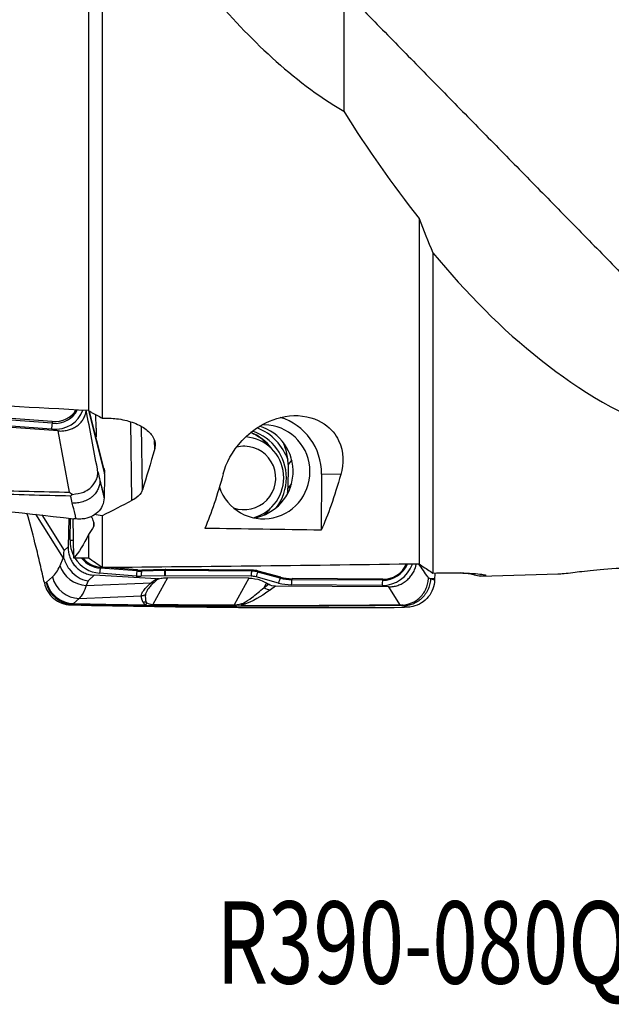
# Model space of a CAD drawing. Units: millimetres. Extents: x -15 to 111, y -57 to 67.
# Drawn here: x 51 to 76, y -57 to -15 of the extents above; entities that cross this region are included whole.
import ezdxf

# ---------------------------------------------------------------- set-up
doc = ezdxf.new("R2010")
doc.units = ezdxf.units.MM
doc.layers.add('1', color=4, linetype='CONTINUOUS')
doc.layers.add('SK6', color=5, linetype='CONTINUOUS')
doc.styles.add('DEFAULT', font='simplex.shx')

msp = doc.modelspace()

# ---------------------------------------------------------------- linework, layer by layer
at = {"layer": '1'}
for p, q in [((53.791, -6.02), (53.791, -31.647)), ((54.375, -7.623), (54.375, -31.965)), ((67.848, -23.476), (67.848, -38.17)), ((68.431, -24.932), (68.431, -38.553)), ((53.79, -31.647), (54.473, -34.342)), ((53.803, -31.655), (54.474, -34.298)), ((54.448, -34.088), (53.837, -31.678)), ((52.502, -32.51), (47.686, -32.161)), ((52.221, -32.437), (48.358, -32.153)), ((52.24, -32.187), (48.377, -31.903)), ((52.251, -32.114), (48.388, -31.83)), ((52.251, -32.114), (52.24, -32.187)), ((54.109, -32.388), (54.1, -31.824)), ((55.634, -35.466), (55.588, -32.125)), ((52.979, -35.114), (52.502, -32.51)), ((56.08, -35.02), (56.043, -32.326)), ((56.605, -33.261), (56.6, -32.935)), ((62.431, -33.744), (62.277, -33.934)), ((54.473, -34.342), (54.474, -34.298)), ((62.276, -34.02), (62.271, -34.919)), ((54.278, -34.625), (54.453, -35.315)), ((63.703, -34.343), (63.688, -36.729)), ((64.518, -34.36), (63.703, -34.343)), ((62.419, -34.766), (62.271, -34.949)), ((51.533, -36.054), (52.708, -37.927)), ((51.803, -36.085), (52.753, -37.599)), ((52.955, -36.217), (52.925, -37.438)), ((53.006, -37.159), (53.029, -36.226)), ((53.162, -37.925), (53.141, -36.239)), ((54.016, -36.566), (54.014, -36.384)), ((54.375, -36.115), (54.375, -38.323)), ((53.791, -36.91), (53.791, -37.92)), ((52.753, -37.599), (52.925, -37.438)), ((52.578, -38.233), (52.708, -37.927)), ((54.306, -38.3), (54.293, -38.343)), ((55.858, -38.465), (54.293, -38.343)), ((54.347, -38.304), (54.306, -38.3)), ((55.872, -38.422), (54.571, -38.321)), ((55.872, -38.422), (55.858, -38.465)), ((56.054, -38.427), (56.044, -38.47)), ((57.035, -38.45), (56.044, -38.47)), ((57.045, -38.407), (56.054, -38.427)), ((57.045, -38.407), (57.035, -38.45)), ((57.074, -38.407), (57.063, -38.45)), ((60.727, -38.475), (57.063, -38.45)), ((60.738, -38.432), (57.074, -38.407)), ((60.738, -38.432), (60.727, -38.475)), ((61.01, -38.469), (60.989, -38.51)), ((61.946, -38.77), (60.989, -38.51)), ((61.967, -38.728), (61.01, -38.469)), ((51.894, -38.894), (51.912, -38.976)), ((52.004, -38.94), (52.254, -38.72)), ((53.78, -38.882), (53.696, -39.082)), ((53.78, -38.882), (54.028, -38.649)), ((56.675, -38.807), (54.028, -38.649)), ((55.824, -38.68), (54.259, -38.559)), ((57.022, -38.666), (56.031, -38.686)), ((57.148, -38.751), (56.522, -39.888)), ((60.708, -38.691), (57.044, -38.666)), ((60.615, -38.772), (57.148, -38.751)), ((60.615, -38.772), (59.989, -39.909)), ((61.873, -38.978), (60.916, -38.719)), ((61.967, -38.728), (61.946, -38.77)), ((62.445, -38.793), (62.434, -38.836)), ((66.297, -38.863), (62.434, -38.836)), ((66.307, -38.82), (62.445, -38.793)), ((66.307, -38.82), (66.297, -38.863)), ((68.335, -38.784), (68.51, -38.788)), ((70.137, -38.623), (70.136, -38.573)), ((70.473, -38.687), (73.762, -38.593)), ((70.661, -38.658), (70.661, -38.634)), ((53.696, -39.082), (56.449, -38.97)), ((61.356, -38.977), (61.246, -39.177)), ((61.246, -39.177), (61.451, -39.033)), ((61.356, -38.977), (61.451, -39.033)), ((61.743, -39.113), (61.531, -39.262)), ((66.558, -39.141), (61.743, -39.113)), ((66.278, -39.079), (62.415, -39.053)), ((67.036, -39.899), (66.558, -39.141)), ((53.399, -39.636), (53.149, -39.856)), ((53.399, -39.636), (56.036, -39.529))]:
    msp.add_line(p, q, dxfattribs=at)
at = {"layer": '1', "extrusion": (0, 0, -1)}
for centre, major_axis, ratio, start_param, end_param in [((25.064, 3.807), (278.52, -18.993), 0.120452, 1.459261, 1.507789), ((55.903, -0.062), (2.221, 38.7), 0.12903, 2.594368, 2.690728), ((57.221, -0.007), (0.234, 38.664), 0.140688, 2.66235, 2.816322), ((62.27, -0.007), (0.234, 38.519), 0.140688, 2.671376, 2.834106), ((57.034, -0.4), (21.88, 36.596), 0.569846, 2.378504, 2.420269), ((80.239, 13.334), (35.633, 45.559), 0.552951, 2.820587, 2.830346), ((52.346, -0.313), (0.486, -37.244), 0.141219, -0.229405, -0.184878), ((91.539, -0.023), (267.868, 0.115), 0.137733, 1.675018, 1.69362), ((51.832, 0.014), (0.497, -38.416), 0.140615, -0.277773, -0.155925), ((39.718, 0.001), (275.638, 0.117), 0.137778, 1.519777, 1.522063), ((39.121, -0.024), (278.529, 0.119), 0.137733, 1.467533, 1.516062), ((71.09, 0.017), (1.558, -38.64), 0.781205, 0.097865, 0.099863), ((69.96, 0.014), (0.501, -38.701), 0.140615, -0.036995, 0.059364), ((61.761, -38.502), (0.274, 0.551), 0.968445, 2.698403, -3.071672)]:
    msp.add_ellipse(centre, major_axis=major_axis, ratio=ratio, start_param=start_param, end_param=end_param, dxfattribs=at)
at = {"layer": '1'}
for centre, major_axis, ratio, start_param, end_param in [((52.231, -31.233), (1.315, -0.387), 0.869966, -1.327138, -0.011622), ((52.248, -31.174), (1.107, -0.326), 0.869966, -1.327138, -0.12859), ((52.258, -31.138), (1.066, -0.314), 0.869966, -1.327138, -0.185455), ((52.256, -32.318), (0.018, 0.249), 0.118965, 1.026499, 2.073696), ((61.227, -34.328), (-0.053, -2.499), 0.990246, 1.585927, 2.869267), ((61.228, -34.248), (0.042, 2), 0.990246, 1.924877, 0), ((59.928, -34.501), (-0.044, -2.075), 0.990246, 2.225333, 2.785028), ((60.151, -34.505), (-0.044, -2.075), 0.990246, 1.591811, 2.862389), ((60.51, -34.233), (0.042, 2), 0.990246, -2.959514, -0.259806), ((60.151, -34.505), (0.048, 2.274), 0.990246, -1.217362, -0.348122), ((61.228, -34.248), (0.042, 2), 0.990246, 0, 0.021465), ((60.359, -34.51), (0.037, 1.75), 0.990246, -2.861789, -0.052224), ((60.415, -34.511), (0.029, 1.35), 0.990246, 2.808589, 0), ((60.415, -34.511), (0.029, 1.35), 0.990246, 0, 0.274502), ((60.151, -34.505), (-0.044, -2.075), 0.990246, 0.939538, 1.591811), ((59.928, -34.501), (-0.044, -2.075), 0.990246, 0.721295, 0.916271), ((54.363, -37.192), (-0.029, -1.37), 0.990246, -1.573964, -1.066925), ((53.041, -37.16), (0.25, -0.006), 0.000441, -1.710584, -1.107594), ((54.363, -37.192), (-0.029, -1.37), 0.990246, -0.986305, -0.055528), ((54.38, -37.193), (-0.024, -1.154), 0.990246, -0.865352, -0.055528), ((54.391, -37.193), (-0.024, -1.111), 0.990246, -0.833939, -0.055528), ((53.698, -37.985), (-1.091, 0.463), 0.913668, 0.662813, 1.939214), ((54.294, -38.56), (0.019, 0.249), 0.139119, 0.531408, 1.578605), ((55.859, -38.681), (0.019, 0.249), 0.139119, 0.531408, 1.578605), ((56.007, -36.516), (-0.041, -1.954), 0.990246, -0.055528, 0.040921), ((56.017, -36.516), (-0.041, -1.911), 0.990246, -0.055528, 0.040921), ((56.066, -38.687), (-0.005, 0.25), 0.139217, 0.517843, 1.56504), ((57.057, -38.667), (-0.005, 0.25), 0.139217, 0.517843, 1.56504), ((57.056, -39.496), (0.022, 1.046), 0.990246, 0.014286, 0.040921), ((57.079, -38.667), (0.002, 0.25), 0.139319, 0.521589, 1.568786), ((57.066, -39.496), (0.023, 1.089), 0.990246, 0.014286, 0.040921), ((60.743, -38.692), (0.002, 0.25), 0.139319, 0.521589, 1.568786), ((60.72, -39.521), (0.022, 1.046), 0.990246, -0.241004, 0.014286), ((60.73, -39.521), (0.023, 1.089), 0.990246, -0.241004, 0.014286), ((60.95, -38.72), (0.065, 0.241), 0.135307, 0.55717, 1.604367), ((66.287, -37.708), (-0.029, -1.37), 0.990246, 0.014286, 1.244966), ((66.305, -37.708), (-0.024, -1.154), 0.990246, 0.014286, 1.173655), ((66.315, -37.709), (-0.024, -1.111), 0.990246, 0.014286, 1.155969), ((53.125, -38.692), (-0.783, 0.89), 0.959148, 1.084527, 2.420343), ((53.374, -38.472), (-0.783, 0.89), 0.959148, 1.084527, 2.420343), ((55.989, -36.516), (-0.046, -2.17), 0.990246, -0.055528, 0.040921), ((57.038, -39.495), (0.018, 0.829), 0.990246, 0.014286, 0.040921), ((60.703, -39.52), (0.018, 0.829), 0.990246, -0.241004, 0.014286), ((61.908, -38.979), (0.065, 0.241), 0.135307, 0.55717, 1.604367), ((62.448, -36.882), (-0.041, -1.954), 0.990246, -0.241004, 0.014286), ((62.458, -36.882), (-0.041, -1.911), 0.990246, -0.241004, 0.014286), ((62.45, -39.053), (0.002, 0.25), 0.139319, 0.521589, 1.568786), ((66.312, -39.08), (0.002, 0.25), 0.139319, 0.521589, 1.568786), ((53.105, -38.703), (-0.382, 1.122), 0.967845, 1.463873, 2.800217), ((61.519, -38.672), (0.345, -0.491), 0.946406, -1.129866, -0.616755), ((62.431, -36.882), (-0.046, -2.17), 0.990246, -0.241004, 0.014286), ((56.462, -37.955), (0.019, 2), 0.153534, -3.066333, -2.88142), ((59.928, -37.975), (0.004, 2), 0.125976, -3.0766, -2.882464), ((60.325, -39.343), (0.444, 0.403), 0.969657, -2.341474, -2.27189), ((60.457, -39.276), (0.218, -0.559), 0.875044, -0.611968, -0.396219)]:
    msp.add_ellipse(centre, major_axis=major_axis, ratio=ratio, start_param=start_param, end_param=end_param, dxfattribs=at)
for points, degree, knots in [([(54.375, -7.623), (55.801, -9.846), (57.313, -11.975), (60.642, -15.839), (62.415, -17.593), (64.643, -18.913)], 3, [0, 0, 0, 0, 0.5, 0.5, 1, 1, 1, 1]), ([(68.431, -24.932), (69.858, -26.648), (71.37, -28.188), (74.699, -30.811), (76.471, -31.904), (78.7, -32.669)], 3, [0, 0, 0, 0, 0.5, 0.5, 1, 1, 1, 1]), ([(52.502, -32.51), (52.568, -32.515), (52.634, -32.515), (52.763, -32.505), (52.828, -32.495), (52.952, -32.466), (53.013, -32.447), (53.129, -32.4), (53.185, -32.371), (53.289, -32.307), (53.337, -32.27), (53.427, -32.191), (53.467, -32.147), (53.539, -32.054), (53.571, -32.005), (53.624, -31.901), (53.645, -31.847), (53.677, -31.738), (53.687, -31.684), (53.693, -31.628)], 3, [0, 0, 0, 0, 0.111589, 0.111589, 0.223177, 0.223177, 0.334766, 0.334766, 0.446355, 0.446355, 0.557943, 0.557943, 0.669532, 0.669532, 0.781121, 0.781121, 0.892709, 0.892709, 1, 1, 1, 1]), ([(54.188, -34.243), (54.181, -34.205), (54.174, -34.167), (54.009, -33.295), (53.851, -32.462), (53.693, -31.628)], 3, [0, 0, 0, 0, 0.043874, 0.043874, 1, 1, 1, 1]), ([(54.375, -31.965), (54.578, -31.957), (54.785, -31.966), (55.219, -32.019), (55.449, -32.072), (55.856, -32.215), (56.039, -32.306), (56.333, -32.514), (56.449, -32.633), (56.598, -32.88), (56.633, -33.011), (56.622, -33.18), (56.616, -33.22), (56.605, -33.261)], 3, [0, 0, 0, 0, 0.160928, 0.160928, 0.354438, 0.354438, 0.548251, 0.548251, 0.74291, 0.74291, 0.938007, 0.938007, 1, 1, 1, 1]), ([(59.521, -34.33), (59.647, -33.874), (59.878, -33.396), (60.553, -32.675), (60.825, -32.443), (61.554, -32.039), (62.02, -31.875), (63.028, -31.842), (63.503, -31.997), (64.126, -32.418), (64.311, -32.67), (64.664, -33.414), (64.645, -33.91), (64.518, -34.36)], 3, [0, 0, 0, 0, 0.25, 0.25, 0.375, 0.375, 0.5, 0.5, 0.625, 0.625, 0.75, 0.75, 1, 1, 1, 1]), ([(54.109, -32.388), (54.11, -32.44), (54.111, -32.492), (54.112, -32.596), (54.113, -32.648), (54.113, -32.722), (54.113, -32.744), (54.114, -32.767)], 3, [0, 0, 0, 0, 0.409422, 0.409422, 0.818844, 0.818844, 1, 1, 1, 1]), ([(60.692, -32.575), (60.744, -32.597), (60.883, -32.661), (61.098, -32.79), (61.323, -32.974), (61.47, -33.134), (61.542, -33.228), (61.555, -33.245)], 3, [0, 0, 0, 0, 0.154295, 0.416963, 0.679198, 0.940936, 1, 1, 1, 1]), ([(62.277, -33.934), (62.278, -33.728), (62.248, -33.52), (62.163, -33.233), (62.13, -33.145), (62.092, -33.059)], 3, [0, 0, 0, 0, 0.687682, 0.687682, 1, 1, 1, 1]), ([(53.114, -35.208), (53.277, -35.188), (53.547, -35.155), (53.888, -34.941), (54.082, -34.702), (54.162, -34.479), (54.184, -34.362), (54.189, -34.302), (54.191, -34.274), (54.191, -34.26), (54.19, -34.253), (54.189, -34.248), (54.189, -34.245), (54.188, -34.243)], 3, [0, 0, 0, 0, 0.284759, 0.469274, 0.733272, 0.865853, 0.932865, 0.966372, 0.983136, 0.987372, 0.991548, 0.995765, 1, 1, 1, 1]), ([(38.973, -34.518), (41.35, -34.838), (46.092, -35.446), (50.822, -35.988), (53.166, -36.242)], 3, [0, 0, 0, 0, 0.502264, 1, 1, 1, 1]), ([(46.28, -34.874), (47.365, -34.937), (48.453, -34.986), (50.687, -35.066), (51.833, -35.095), (52.979, -35.114)], 3, [0, 0, 0, 0, 0.487565, 0.487565, 1, 1, 1, 1]), ([(53.029, -35.281), (51.858, -35.258), (50.688, -35.226), (48.445, -35.139), (47.371, -35.087), (46.299, -35.023)], 3, [0, 0, 0, 0, 0.520686, 0.520686, 1, 1, 1, 1]), ([(52.979, -35.114), (52.981, -35.115), (52.983, -35.117), (53.028, -35.15), (53.071, -35.18), (53.114, -35.208)], 3, [0, 0, 0, 0, 0.043266, 0.043266, 1, 1, 1, 1]), ([(56.08, -35.02), (56.067, -35.06), (56.048, -35.099), (55.959, -35.238), (55.852, -35.336), (55.687, -35.436), (55.661, -35.451), (55.634, -35.466)], 3, [0, 0, 0, 0, 0.241593, 0.241593, 0.88702, 0.88702, 1, 1, 1, 1]), ([(53.114, -35.208), (53.087, -35.232), (53.06, -35.255), (53.032, -35.278), (53.03, -35.279), (53.029, -35.281)], 3, [0, 0, 0, 0, 0.941867, 0.941867, 1, 1, 1, 1]), ([(53.264, -36.252), (53.249, -36.19), (53.194, -35.965), (53.139, -35.739), (53.1, -35.576)], 3, [0, 0, 0, 0, 0.275516, 1, 1, 1, 1]), ([(54.452, -35.362), (54.449, -35.477), (54.423, -35.59), (54.333, -35.795), (54.266, -35.89), (54.101, -36.05), (54.001, -36.116), (53.777, -36.213), (53.651, -36.244), (53.437, -36.262), (53.35, -36.261), (53.264, -36.252)], 3, [0, 0, 0, 0, 0.211978, 0.211978, 0.423815, 0.423815, 0.637985, 0.637985, 0.857532, 0.857532, 1, 1, 1, 1]), ([(51.894, -38.894), (51.836, -38.621), (51.775, -38.349), (51.649, -37.806), (51.583, -37.536), (51.406, -36.843), (51.292, -36.423), (51.173, -36.011)], 3, [0, 0, 0, 0, 0.27893, 0.27893, 0.557857, 0.557857, 1, 1, 1, 1]), ([(53.264, -36.252), (53.253, -36.251), (53.242, -36.25), (53.209, -36.246), (53.188, -36.244), (53.166, -36.242)], 3, [0, 0, 0, 0, 0.3432, 0.3432, 1, 1, 1, 1]), ([(54.016, -36.566), (54.043, -36.519), (54.039, -36.447), (53.987, -36.3), (53.953, -36.231), (53.909, -36.157)], 3, [0, 0, 0, 0, 0.587629, 0.587629, 1, 1, 1, 1]), ([(52.747, -37.934), (52.737, -37.827), (52.738, -37.716), (52.752, -37.605), (52.753, -37.602), (52.753, -37.599)], 3, [0, 0, 0, 0, 0.973896, 0.973896, 1, 1, 1, 1]), ([(52.925, -37.438), (52.923, -37.503), (52.927, -37.569), (52.945, -37.699), (52.96, -37.764), (52.999, -37.889), (53.024, -37.95), (53.084, -38.066), (53.118, -38.122), (53.196, -38.227), (53.239, -38.277), (53.333, -38.368), (53.384, -38.409), (53.491, -38.483), (53.548, -38.516), (53.672, -38.573), (53.74, -38.597), (53.881, -38.633), (53.954, -38.645), (54.028, -38.649)], 3, [0, 0, 0, 0, 0.108231, 0.108231, 0.216461, 0.216461, 0.324692, 0.324692, 0.432922, 0.432922, 0.541153, 0.541153, 0.649383, 0.649383, 0.757614, 0.757614, 0.876679, 0.876679, 1, 1, 1, 1]), ([(52.708, -37.927), (52.709, -37.927), (52.709, -37.927), (52.722, -37.93), (52.734, -37.932), (52.747, -37.934)], 3, [0, 0, 0, 0, 0.060195, 0.060195, 1, 1, 1, 1]), ([(52.747, -37.934), (52.794, -38.091), (52.87, -38.244), (53.049, -38.488), (53.148, -38.589), (53.374, -38.753), (53.504, -38.818), (53.681, -38.866), (53.724, -38.874), (53.771, -38.881), (53.776, -38.882), (53.78, -38.882)], 3, [0, 0, 0, 0, 0.329457, 0.329457, 0.608897, 0.608897, 0.901596, 0.901596, 0.989898, 0.989898, 1, 1, 1, 1]), ([(66.558, -39.141), (66.624, -39.142), (66.69, -39.136), (66.82, -39.115), (66.884, -39.099), (67.009, -39.056), (67.07, -39.03), (67.186, -38.967), (67.241, -38.93), (67.345, -38.849), (67.394, -38.804), (67.483, -38.706), (67.524, -38.653), (67.596, -38.542), (67.628, -38.483), (67.681, -38.362), (67.702, -38.298), (67.723, -38.213), (67.728, -38.192), (67.732, -38.172)], 3, [0, 0, 0, 0, 0.120172, 0.120172, 0.240343, 0.240343, 0.360515, 0.360515, 0.480687, 0.480687, 0.600858, 0.600858, 0.72103, 0.72103, 0.841202, 0.841202, 0.961373, 0.961373, 1, 1, 1, 1]), ([(68.245, -38.752), (68.238, -38.741), (68.231, -38.731), (68.095, -38.537), (67.966, -38.354), (67.837, -38.17)], 3, [0, 0, 0, 0, 0.053264, 0.053264, 1, 1, 1, 1]), ([(73.753, -38.593), (73.895, -38.588), (74.1, -38.567), (74.62, -38.502), (74.9, -38.466), (75.627, -38.39), (76.096, -38.35), (77.101, -38.321), (77.574, -38.337), (78.186, -38.381), (78.37, -38.406), (78.597, -38.439), (78.65, -38.449), (78.664, -38.452)], 3, [0, 0, 0, 0, 0.210042, 0.210042, 0.370342, 0.370342, 0.530641, 0.530641, 0.690941, 0.690941, 0.851241, 0.851241, 1, 1, 1, 1]), ([(56.449, -38.97), (56.518, -38.914), (56.594, -38.861), (56.634, -38.833), (56.675, -38.807)], 2, [0, 0, 0, 0.668586, 0.668586, 1, 1, 1]), ([(56.775, -38.797), (56.746, -38.819), (56.67, -38.874), (56.604, -38.931), (56.564, -38.966)], 3, [0, 0, 0, 0, 0.392245, 1, 1, 1, 1]), ([(56.775, -38.797), (56.765, -38.8), (56.754, -38.802), (56.732, -38.805), (56.721, -38.807), (56.698, -38.808), (56.687, -38.808), (56.675, -38.807)], 3, [0, 0, 0, 0, 0.319779, 0.319779, 0.657981, 0.657981, 1, 1, 1, 1]), ([(56.775, -38.797), (56.842, -38.78), (56.909, -38.768), (57.034, -38.754), (57.091, -38.751), (57.148, -38.751)], 3, [0, 0, 0, 0, 0.546746, 0.546746, 1, 1, 1, 1]), ([(60.615, -38.772), (60.781, -38.772), (60.949, -38.802), (61.192, -38.89), (61.276, -38.93), (61.356, -38.977)], 3, [0, 0, 0, 0, 0.64585, 0.64585, 1, 1, 1, 1]), ([(67.171, -39.92), (67.334, -39.885), (67.604, -39.826), (67.945, -39.557), (68.139, -39.27), (68.219, -39.009), (68.24, -38.875), (68.246, -38.806), (68.247, -38.775), (68.248, -38.76), (68.247, -38.755), (68.246, -38.753), (68.245, -38.752), (68.245, -38.752)], 3, [0, 0, 0, 0, 0.284759, 0.469274, 0.733272, 0.865853, 0.932865, 0.966372, 0.983136, 0.987372, 0.991548, 0.995765, 1, 1, 1, 1]), ([(68.509, -38.842), (68.506, -38.973), (68.48, -39.105), (68.389, -39.351), (68.323, -39.467), (68.158, -39.67), (68.057, -39.758), (67.834, -39.898), (67.708, -39.95), (67.494, -39.999), (67.407, -40.009), (67.321, -40.009)], 3, [0, 0, 0, 0, 0.211978, 0.211978, 0.423815, 0.423815, 0.637985, 0.637985, 0.857532, 0.857532, 1, 1, 1, 1]), ([(68.431, -38.553), (68.635, -38.547), (68.841, -38.544), (69.276, -38.542), (69.505, -38.546), (69.912, -38.559), (70.095, -38.568), (70.39, -38.59), (70.506, -38.603), (70.655, -38.626), (70.689, -38.638), (70.679, -38.652), (70.672, -38.655), (70.661, -38.658)], 3, [0, 0, 0, 0, 0.160957, 0.160957, 0.354539, 0.354539, 0.548424, 0.548424, 0.743156, 0.743156, 0.938326, 0.938326, 1, 1, 1, 1]), ([(70.137, -38.623), (70.104, -38.61), (70.034, -38.596), (69.865, -38.574), (69.784, -38.565), (69.691, -38.557)], 3, [0, 0, 0, 0, 0.607196, 0.607196, 1, 1, 1, 1]), ([(51.912, -38.976), (51.939, -39.105), (51.989, -39.231), (52.125, -39.455), (52.214, -39.557), (52.415, -39.724), (52.532, -39.791), (52.774, -39.881), (52.903, -39.906), (53.03, -39.909)], 3, [0, 0, 0, 0, 0.250378, 0.250378, 0.500687, 0.500687, 0.752004, 0.752004, 1, 1, 1, 1]), ([(56.036, -39.529), (56.039, -39.494), (56.046, -39.427), (56.134, -39.293), (56.26, -39.141), (56.386, -39.027), (56.449, -38.97)], 3, [0, 0, 0, 0, 0.250921, 0.499517, 0.749176, 1, 1, 1, 1]), ([(56.564, -38.966), (56.509, -39.018), (56.399, -39.124), (56.299, -39.263), (56.23, -39.387), (56.216, -39.455), (56.209, -39.489)], 3, [0, 0, 0, 0, 0.25161, 0.502449, 0.751063, 1, 1, 1, 1]), ([(60.355, -39.843), (60.504, -39.763), (60.621, -39.681), (60.922, -39.459), (61.088, -39.318), (61.246, -39.177)], 3, [0, 0, 0, 0, 0.368716, 0.368716, 1, 1, 1, 1]), ([(56.126, -39.802), (56.081, -39.74), (56.058, -39.656), (56.043, -39.6), (56.036, -39.529)], 2, [0, 0, 0, 0.5, 0.5, 1, 1, 1]), ([(56.209, -39.489), (56.206, -39.535), (56.2, -39.633), (56.224, -39.73), (56.236, -39.783)], 3, [0, 0, 0, 0, 0.464964, 1, 1, 1, 1]), ([(53.03, -39.909), (55.407, -39.962), (60.149, -40.032), (64.879, -40.029), (67.223, -40.01)], 3, [0, 0, 0, 0, 0.502264, 1, 1, 1, 1]), ([(56.078, -39.935), (55.465, -39.928), (54.853, -39.919), (53.862, -39.9), (53.481, -39.893), (53.102, -39.884)], 3, [0, 0, 0, 0, 0.615029, 0.615029, 1, 1, 1, 1]), ([(53.149, -39.856), (53.528, -39.864), (53.907, -39.872), (54.911, -39.889), (55.536, -39.899), (56.163, -39.906)], 3, [0, 0, 0, 0, 0.378901, 0.378901, 1, 1, 1, 1]), ([(56.466, -39.95), (56.387, -39.949), (56.309, -39.947), (56.182, -39.942), (56.127, -39.939), (56.078, -39.935)], 3, [0, 0, 0, 0, 0.549292, 0.549292, 1, 1, 1, 1]), ([(56.163, -39.906), (56.17, -39.903), (56.177, -39.898), (56.18, -39.889), (56.177, -39.881), (56.175, -39.876), (56.17, -39.868), (56.169, -39.866), (56.161, -39.855), (56.152, -39.841), (56.144, -39.828), (56.131, -39.809), (56.126, -39.802)], 2, [0, 0, 0, 0.0625, 0.125, 0.25, 0.25, 0.375, 0.375, 0.5, 0.5, 0.75, 0.75, 1, 1, 1]), ([(56.236, -39.783), (56.237, -39.788), (56.238, -39.798), (56.243, -39.818), (56.248, -39.839), (56.249, -39.861), (56.243, -39.878), (56.23, -39.894), (56.209, -39.903), (56.198, -39.907)], 3, [0, 0, 0, 0, 0.120301, 0.240353, 0.481351, 0.621307, 0.765745, 0.879587, 1, 1, 1, 1]), ([(56.236, -39.783), (56.258, -39.806), (56.285, -39.829), (56.356, -39.861), (56.384, -39.872), (56.44, -39.882), (56.454, -39.884), (56.483, -39.887), (56.497, -39.888), (56.516, -39.888), (56.519, -39.888), (56.522, -39.888)], 3, [0, 0, 0, 0, 0.569697, 0.569697, 0.843343, 0.843343, 0.921824, 0.921824, 0.986435, 0.986435, 1, 1, 1, 1]), ([(60.356, -39.964), (60.291, -39.967), (60.222, -39.968), (60.082, -39.971), (60.01, -39.971), (59.94, -39.971)], 3, [0, 0, 0, 0, 0.500222, 0.500222, 1, 1, 1, 1]), ([(59.989, -39.909), (60.007, -39.909), (60.027, -39.908), (60.058, -39.905), (60.071, -39.904), (60.111, -39.9), (60.135, -39.896), (60.198, -39.885), (60.233, -39.877), (60.297, -39.86), (60.327, -39.852), (60.355, -39.843)], 3, [0, 0, 0, 0, 0.109046, 0.109046, 0.190125, 0.190125, 0.366056, 0.366056, 0.682408, 0.682408, 1, 1, 1, 1]), ([(60.296, -39.933), (60.294, -39.932), (60.292, -39.931), (60.287, -39.925), (60.286, -39.92), (60.289, -39.907), (60.295, -39.899), (60.317, -39.875), (60.336, -39.859), (60.355, -39.843)], 3, [0, 0, 0, 0, 0.04953, 0.04953, 0.221767, 0.221767, 0.48713, 0.48713, 1, 1, 1, 1]), ([(60.356, -39.964), (60.355, -39.964), (60.354, -39.964), (60.351, -39.963), (60.348, -39.962), (60.339, -39.958), (60.331, -39.955), (60.315, -39.946), (60.305, -39.94), (60.296, -39.933)], 3, [0, 0, 0, 0, 0.049437, 0.049437, 0.180135, 0.180135, 0.558826, 0.558826, 1, 1, 1, 1]), ([(60.47, -39.865), (60.439, -39.877), (60.406, -39.889), (60.364, -39.907), (60.351, -39.913), (60.338, -39.923), (60.335, -39.926), (60.336, -39.931), (60.336, -39.932), (60.337, -39.933)], 3, [0, 0, 0, 0, 0.550245, 0.550245, 0.809837, 0.809837, 0.959982, 0.959982, 1, 1, 1, 1]), ([(60.337, -39.933), (61.422, -39.934), (62.51, -39.932), (64.743, -39.921), (65.889, -39.911), (67.036, -39.899)], 3, [0, 0, 0, 0, 0.487565, 0.487565, 1, 1, 1, 1]), ([(60.337, -39.933), (60.343, -39.946), (60.348, -39.955), (60.354, -39.962), (60.355, -39.963), (60.356, -39.964), (60.356, -39.964), (60.356, -39.964)], 3, [0, 0, 0, 0, 0.820118, 0.820118, 0.95026, 0.95026, 1, 1, 1, 1]), ([(67.085, -39.932), (65.915, -39.944), (64.745, -39.953), (62.502, -39.964), (61.428, -39.966), (60.356, -39.964)], 3, [0, 0, 0, 0, 0.520686, 0.520686, 1, 1, 1, 1]), ([(67.036, -39.899), (67.038, -39.899), (67.04, -39.9), (67.085, -39.909), (67.128, -39.915), (67.171, -39.92)], 3, [0, 0, 0, 0, 0.043266, 0.043266, 1, 1, 1, 1]), ([(67.171, -39.92), (67.144, -39.925), (67.117, -39.929), (67.089, -39.931), (67.087, -39.932), (67.085, -39.932)], 3, [0, 0, 0, 0, 0.941867, 0.941867, 1, 1, 1, 1]), ([(67.321, -40.009), (67.305, -40.005), (67.251, -39.987), (67.196, -39.969), (67.157, -39.956)], 3, [0, 0, 0, 0, 0.275516, 1, 1, 1, 1]), ([(67.321, -40.009), (67.309, -40.01), (67.298, -40.01), (67.266, -40.01), (67.244, -40.01), (67.223, -40.01)], 3, [0, 0, 0, 0, 0.3432, 0.3432, 1, 1, 1, 1])]:
    msp.add_open_spline(points, degree=degree, knots=knots, dxfattribs=at)
for points, degree in [([(64.643, -13.766), (64.643, -16.34), (64.643, -18.913)], 2), ([(64.643, -13.766), (78.7, -28.105)], 1), ([(64.643, -18.913), (65.667, -20.533), (66.727, -22.056), (67.848, -23.476)], 3), ([(67.848, -23.476), (68.04, -23.966), (68.235, -24.451), (68.431, -24.932)], 3), ([(53.916, -31.73), (53.874, -31.702), (53.833, -31.675), (53.791, -31.647)], 3), ([(53.916, -31.73), (54.068, -31.798), (54.222, -31.877), (54.375, -31.965)], 3), ([(54.188, -34.243), (54.218, -34.37), (54.248, -34.498), (54.278, -34.625)], 3), ([(54.449, -34.089), (54.466, -34.158), (54.475, -34.229), (54.474, -34.298)], 3), ([(62.277, -33.934), (62.277, -33.948), (62.277, -33.977), (62.277, -34.005), (62.276, -34.02)], 3), ([(54.278, -34.625), (54.363, -34.988), (54.452, -35.362)], 2), ([(54.473, -34.342), (54.468, -34.667), (54.462, -34.991), (54.453, -35.315)], 3), ([(62.26, -35.145), (62.267, -35.08), (62.27, -35.015), (62.271, -34.949)], 3), ([(62.271, -34.919), (62.271, -34.924), (62.271, -34.934), (62.271, -34.944), (62.271, -34.949)], 3), ([(53.1, -35.576), (53.076, -35.477), (53.052, -35.379), (53.029, -35.281)], 3), ([(54.453, -35.315), (54.453, -35.331), (54.452, -35.346), (54.452, -35.362)], 3), ([(54.375, -38.323), (54.18, -38.188), (53.986, -38.054), (53.791, -37.92)], 3), ([(52.254, -38.72), (52.378, -38.611), (52.486, -38.449), (52.578, -38.233)], 3), ([(67.973, -38.254), (67.931, -38.226), (67.889, -38.198), (67.848, -38.17)], 3), ([(67.973, -38.254), (68.124, -38.352), (68.278, -38.452), (68.431, -38.553)], 3), ([(51.985, -38.952), (51.992, -38.949), (51.998, -38.945), (52.004, -38.94)], 3), ([(68.245, -38.752), (68.275, -38.762), (68.305, -38.773), (68.335, -38.784)], 3), ([(68.335, -38.784), (68.42, -38.813), (68.509, -38.842)], 2), ([(68.51, -38.788), (68.51, -38.806), (68.509, -38.824), (68.509, -38.842)], 3), ([(68.515, -38.552), (68.513, -38.631), (68.512, -38.71), (68.51, -38.788)], 3), ([(51.912, -38.976), (51.936, -38.968), (51.96, -38.96), (51.985, -38.952)], 3), ([(53.696, -39.082), (53.613, -39.328), (53.513, -39.513), (53.399, -39.636)], 3), ([(61.531, -39.262), (61.241, -39.466), (60.969, -39.67), (60.47, -39.865)], 3), ([(53.102, -39.884), (53.078, -39.892), (53.054, -39.901), (53.03, -39.909)], 3), ([(53.149, -39.856), (53.134, -39.869), (53.118, -39.879), (53.102, -39.884)], 3), ([(56.078, -39.935), (56.106, -39.926), (56.135, -39.916), (56.163, -39.906)], 3), ([(56.198, -39.907), (56.158, -39.917), (56.118, -39.926), (56.078, -39.935)], 3), ([(59.94, -39.971), (58.78, -39.968), (57.621, -39.961), (56.466, -39.95)], 3), ([(56.522, -39.888), (57.675, -39.9), (58.831, -39.906), (59.989, -39.909)], 3), ([(67.157, -39.956), (67.133, -39.948), (67.109, -39.94), (67.085, -39.932)], 3)]:
    msp.add_open_spline(points, degree=degree, dxfattribs=at)
for points, weights in [([(54.278, -34.625), (54.251, -35.645), (53.1, -35.576)], [1, 0.718131788103, 1]), ([(68.335, -38.784), (68.308, -39.946), (67.157, -39.956)], [1, 0.718131788103, 1]), ([(56.564, -38.966), (56.509, -38.98), (56.449, -38.97)], [1, 0.978834056176, 1]), ([(56.209, -39.489), (56.126, -39.526), (56.036, -39.529)], [1, 0.979108704054, 1]), ([(56.236, -39.783), (56.182, -39.799), (56.126, -39.802)], [1, 0.992077765997, 1]), ([(56.198, -39.907), (56.181, -39.907), (56.163, -39.906)], [1, 0.99944671495, 1])]:
    msp.add_rational_spline(points, weights, degree=2, dxfattribs=at)

# ---------------------------------------------------------------- texts
at = {"layer": 'SK6', "insert": (59.225, -56.016), "char_height": 3.5, "attachment_point": 7, "line_spacing_factor": 1.084337, "style": 'DEFAULT'}
msp.add_mtext('\\W00.727;\\fsimplex.shx,bigfont.shx;R390-080Q32-71L\\P', dxfattribs=at)

doc.saveas('drawing.dxf')
